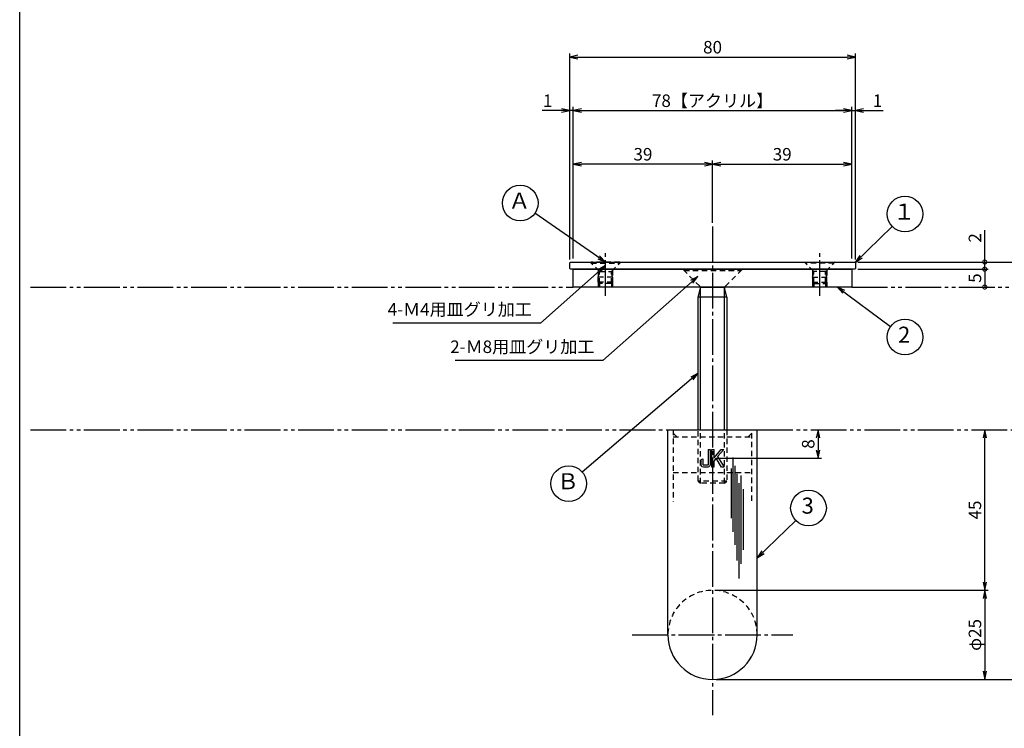
# Model space of a CAD drawing. Units: inches. Extents: x 325 to 1132, y 263 to 823.
# Drawn here: x 325 to 601, y 432 to 631 of the extents above; entities that cross this region are included whole.
import ezdxf
from ezdxf.enums import TextEntityAlignment as Align

# ---------------------------------------------------------------- set-up
doc = ezdxf.new("R2010")
doc.units = ezdxf.units.IN
doc.header["$MEASUREMENT"] = 0
for name, pattern in [('CENS', [13, 10, -1, 1, -1]), ('HIDS', [2.5, 1.5, -1]), ('PHAS', [15, 10, -1, 1, -1, 1, -1])]:
    doc.linetypes.add(name, pattern=pattern)
for name, color, linetype in [('02-実線-1', 7, 'Continuous'), ('03-細線', 1, 'Continuous'), ('04-破線-1', 5, 'HIDS'), ('06-中心線', 1, 'CENS'), ('07-2点鎖線', 2, 'PHAS'), ('09-文字', 4, 'Continuous'), ('10-寸法', 3, 'Continuous'), ('11-ﾈｼﾞ関連', 7, 'Continuous'), ('12-企業ﾏｰｸ', 9, 'Continuous'), ('図枠', 7, 'Continuous')]:
    doc.layers.add(name, color=color, linetype=linetype)
doc.styles.add('STD', font='TXT.shx', dxfattribs={"bigfont": 'bigfont.shx'})
doc.dimstyles.new('1：1', dxfattribs={"dimtxt": 3.5, "dimasz": 2.3, "dimexe": 1, "dimexo": 1, "dimgap": 1, "dimtad": 3, "dimdsep": 46, "dimtxsty": 'STD', "dimblk1": 'ARRI', "dimblk2": 'ARRI', "dimsah": 1, "dimcen": 0, "dimclrd": 3, "dimclre": 3, "dimclrt": 4, "dimadec": 0, "dimazin": 0, "dimtfac": 0.7, "dimtmove": 0, "dimatfit": 0, "dimldrblk": 'ARRI', "dimfxl": 0, "dimtvp": 1, "dimtolj": 1, "dimtzin": 0, "dimarcsym": 0})

# ---------------------------------------------------------------- blocks, each defined once
blk = doc.blocks.new('A$C148C772C')
at = {"layer": '12-企業ﾏｰｸ'}
for p, q in [((-0.16, -2.53), (-0.16, 2.47)), ((-0.16, 2.47), (0.38, 2.47)), ((0.38, 2.47), (0.38, 0)), ((0.38, 0), (2.44, 2.47)), ((3.18, 2.47), (1.44, 0.45)), ((1.44, 0.45), (3.25, -2.53)), ((2.44, 2.47), (3.18, 2.47)), ((0.38, -2.53), (-0.16, -2.53)), ((1.05, -0.01), (0.38, -0.8)), ((0.38, -0.8), (0.38, -2.53)), ((2.53, -2.53), (1.05, -0.01)), ((3.25, -2.53), (2.53, -2.53))]:
    blk.add_line(p, q, dxfattribs=at)
for points in [[(-1.15, -1.83), (-1.15, -1.83), (-1.15, 2.47), (-1.15, 2.47)], [(-1.15, 2.47), (-1.15, 2.47), (-0.66, 2.47), (-0.66, 2.47)], [(-0.66, 2.47), (-0.66, 2.47), (-0.66, -1.34), (-0.66, -1.34)], [(-3.2, -0.34), (-3.2, -0.34), (-2.72, -0.16), (-2.72, -0.16)], [(-3.2, -1.34), (-3.2, -1.34), (-3.2, -0.34), (-3.2, -0.34)], [(-3.06, -2.28), (-3.16, -2.12), (-3.2, -1.8), (-3.2, -1.34)], [(-2.52, -2.53), (-2.79, -2.53), (-2.97, -2.45), (-3.06, -2.28)], [(-2.72, -0.16), (-2.72, -0.16), (-2.72, -1.83), (-2.72, -1.83)], [(-2.72, -1.83), (-2.72, -1.83), (-1.15, -1.83), (-1.15, -1.83)], [(-1.35, -2.53), (-1.35, -2.53), (-2.52, -2.53), (-2.52, -2.53)]]:
    blk.add_open_spline(points, degree=3, dxfattribs=at)
blk.add_open_spline([(-0.66, -1.34), (-0.66, -1.8), (-0.71, -2.11), (-0.81, -2.28), (-0.9, -2.44), (-1.08, -2.53), (-1.35, -2.53)], degree=3, knots=[9, 9, 9, 9, 10, 10, 10, 11, 11, 11, 11], dxfattribs=at)
blk.add_point((0.02, -0.03), dxfattribs=at)
blk = doc.blocks.new('ARRI')
at = {"color": 0, "linetype": 'ByBlock'}
for p, q in [((0, 0), (-1, 0.21)), ((-1, -0.21), (0, 0)), ((0, 0), (-1, 0))]:
    blk.add_line(p, q, dxfattribs=at)
blk = doc.blocks.new('*D77')
at = {"layer": '10-寸法', "color": 3, "lineweight": -2}
for p, q in [((479.22, 563.4), (479.22, 621.15)), ((559.22, 563.4), (559.22, 621.15)), ((481.52, 620.15), (556.92, 620.15))]:
    blk.add_line(p, q, dxfattribs=at)
at = {"layer": 'Defpoints', "color": 0}
for p in [(559.22, 620.15), (479.22, 562.4), (559.22, 562.4)]:
    blk.add_point(p, dxfattribs=at)
at = {"layer": '10-寸法', "color": 3, "lineweight": -2, "xscale": 2.3, "yscale": 2.3, "zscale": 2.3, "rotation": 180}
blk.add_blockref('ARRI', (479.22, 620.15), dxfattribs=at)
at = {"layer": '10-寸法', "color": 3, "lineweight": -2, "xscale": 2.3, "yscale": 2.3, "zscale": 2.3}
blk.add_blockref('ARRI', (559.22, 620.15), dxfattribs=at)
at = {"layer": '10-寸法', "color": 4, "insert": (519.22, 622.9), "char_height": 3.5, "attachment_point": 5, "style": 'STD'}
blk.add_mtext('\\A1;80', dxfattribs=at)
blk = doc.blocks.new('*D79')
at = {"layer": '10-寸法', "color": 3, "lineweight": -2}
for p, q in [((480.22, 563.7), (480.22, 606.15)), ((482.52, 605.15), (555.92, 605.15)), ((558.22, 563.7), (558.22, 606.15))]:
    blk.add_line(p, q, dxfattribs=at)
at = {"layer": 'Defpoints', "color": 0}
for p in [(558.22, 605.15), (480.22, 562.7), (558.22, 562.7)]:
    blk.add_point(p, dxfattribs=at)
at = {"layer": '10-寸法', "color": 3, "lineweight": -2, "xscale": 2.3, "yscale": 2.3, "zscale": 2.3, "rotation": 180}
blk.add_blockref('ARRI', (480.22, 605.15), dxfattribs=at)
at = {"layer": '10-寸法', "color": 3, "lineweight": -2, "xscale": 2.3, "yscale": 2.3, "zscale": 2.3}
blk.add_blockref('ARRI', (558.22, 605.15), dxfattribs=at)
at = {"layer": '10-寸法', "color": 4, "insert": (519.22, 607.9), "char_height": 3.5, "attachment_point": 5, "style": 'STD'}
blk.add_mtext('\\A1;78【アクリル】', dxfattribs=at)
blk = doc.blocks.new('*D68')
at = {"layer": '10-寸法', "color": 3, "lineweight": -2}
for p, q in [((555.92, 605.15), (553.62, 605.15)), ((558.22, 563.7), (558.22, 606.15)), ((558.22, 605.15), (559.22, 605.15)), ((559.22, 563.4), (559.22, 606.15)), ((561.52, 605.15), (566.99, 605.15))]:
    blk.add_line(p, q, dxfattribs=at)
at = {"layer": 'Defpoints', "color": 0}
for p in [(559.22, 605.15), (558.22, 562.7), (559.22, 562.4)]:
    blk.add_point(p, dxfattribs=at)
at = {"layer": '10-寸法', "color": 3, "lineweight": -2, "xscale": 2.3, "yscale": 2.3, "zscale": 2.3}
blk.add_blockref('ARRI', (558.22, 605.15), dxfattribs=at)
at = {"layer": '10-寸法', "color": 3, "lineweight": -2, "xscale": 2.3, "yscale": 2.3, "zscale": 2.3, "rotation": 180}
blk.add_blockref('ARRI', (559.22, 605.15), dxfattribs=at)
at = {"layer": '10-寸法', "color": 4, "insert": (565.41, 607.9), "char_height": 3.5, "attachment_point": 5, "style": 'STD'}
blk.add_mtext('\\A1;1', dxfattribs=at)
blk = doc.blocks.new('*D69')
at = {"layer": '10-寸法', "color": 3, "lineweight": -2}
for p, q in [((476.92, 605.15), (471.46, 605.15)), ((479.22, 563.4), (479.22, 606.15)), ((480.22, 605.15), (479.22, 605.15)), ((480.22, 563.7), (480.22, 606.15)), ((482.52, 605.15), (484.82, 605.15))]:
    blk.add_line(p, q, dxfattribs=at)
at = {"layer": 'Defpoints', "color": 0}
for p in [(479.22, 605.15), (480.22, 562.7), (479.22, 562.4)]:
    blk.add_point(p, dxfattribs=at)
at = {"layer": '10-寸法', "color": 3, "lineweight": -2, "xscale": 2.3, "yscale": 2.3, "zscale": 2.3}
blk.add_blockref('ARRI', (479.22, 605.15), dxfattribs=at)
at = {"layer": '10-寸法', "color": 3, "lineweight": -2, "xscale": 2.3, "yscale": 2.3, "zscale": 2.3, "rotation": 180}
blk.add_blockref('ARRI', (480.22, 605.15), dxfattribs=at)
at = {"layer": '10-寸法', "color": 4, "insert": (473.04, 607.9), "char_height": 3.5, "attachment_point": 5, "style": 'STD'}
blk.add_mtext('\\A1;1', dxfattribs=at)
blk = doc.blocks.new('*D80')
at = {"layer": '10-寸法', "color": 3, "lineweight": -2}
for p, q in [((519.22, 573.7), (519.22, 591.15)), ((521.52, 590.15), (555.92, 590.15)), ((558.22, 563.7), (558.22, 591.15))]:
    blk.add_line(p, q, dxfattribs=at)
at = {"layer": 'Defpoints', "color": 0}
for p in [(558.22, 590.15), (519.22, 572.7), (558.22, 562.7)]:
    blk.add_point(p, dxfattribs=at)
at = {"layer": '10-寸法', "color": 3, "lineweight": -2, "xscale": 2.3, "yscale": 2.3, "zscale": 2.3, "rotation": 180}
blk.add_blockref('ARRI', (519.22, 590.15), dxfattribs=at)
at = {"layer": '10-寸法', "color": 3, "lineweight": -2, "xscale": 2.3, "yscale": 2.3, "zscale": 2.3}
blk.add_blockref('ARRI', (558.22, 590.15), dxfattribs=at)
at = {"layer": '10-寸法', "color": 4, "insert": (538.72, 592.9), "char_height": 3.5, "attachment_point": 5, "style": 'STD'}
blk.add_mtext('\\A1;39', dxfattribs=at)
blk = doc.blocks.new('*D70')
at = {"layer": '10-寸法', "color": 3, "lineweight": -2}
for p, q in [((480.22, 563.7), (480.22, 591.15)), ((516.92, 590.15), (482.52, 590.15)), ((519.22, 573.7), (519.22, 591.15))]:
    blk.add_line(p, q, dxfattribs=at)
at = {"layer": 'Defpoints', "color": 0}
for p in [(480.22, 590.15), (519.22, 572.7), (480.22, 562.7)]:
    blk.add_point(p, dxfattribs=at)
at = {"layer": '10-寸法', "color": 3, "lineweight": -2, "xscale": 2.3, "yscale": 2.3, "zscale": 2.3, "rotation": 180}
blk.add_blockref('ARRI', (480.22, 590.15), dxfattribs=at)
at = {"layer": '10-寸法', "color": 3, "lineweight": -2, "xscale": 2.3, "yscale": 2.3, "zscale": 2.3}
blk.add_blockref('ARRI', (519.22, 590.15), dxfattribs=at)
at = {"layer": '10-寸法', "color": 4, "insert": (499.72, 592.9), "char_height": 3.5, "attachment_point": 5, "style": 'STD'}
blk.add_mtext('\\A1;39', dxfattribs=at)
blk = doc.blocks.new('*D73')
at = {"layer": '10-寸法', "color": 3, "lineweight": -2}
for p, q in [((559.92, 562.7), (611.44, 562.7)), ((610.44, 558), (610.44, 560.4))]:
    blk.add_line(p, q, dxfattribs=at)
at = {"layer": 'Defpoints', "color": 0}
for p in [(558.92, 562.7), (610.44, 562.7), (610.44, 555.7)]:
    blk.add_point(p, dxfattribs=at)
at = {"layer": '10-寸法', "color": 3, "lineweight": -2, "xscale": 2.3, "yscale": 2.3, "zscale": 2.3}
for p, rotation in [((610.44, 562.7), 90), ((610.44, 555.7), 270)]:
    blk.add_blockref('ARRI', p, dxfattribs=dict(at, rotation=rotation))
at = {"layer": '10-寸法', "color": 4, "insert": (607.69, 559.2), "char_height": 3.5, "attachment_point": 5, "rotation": 90, "style": 'STD'}
blk.add_mtext('\\A1;7', dxfattribs=at)
blk = doc.blocks.new('_DotSmall')
at = {"color": 0, "linetype": 'ByBlock', "const_width": 0.5}
blk.add_lwpolyline([(-0.0625, 0, 1), (0.0625, 0, 1)], format="xyb", close=True, dxfattribs=at)
blk = doc.blocks.new('*D85')
at = {"layer": '10-寸法', "color": 3, "lineweight": -2}
for p, q in [((595.44, 562.7), (595.44, 571.64)), ((559.92, 562.7), (596.44, 562.7)), ((595.44, 560.7), (595.44, 562.7)), ((559.92, 560.7), (596.44, 560.7)), ((595.44, 560.7), (595.44, 558.4))]:
    blk.add_line(p, q, dxfattribs=at)
at = {"layer": 'Defpoints', "color": 0}
for p in [(558.92, 562.7), (595.44, 562.7), (558.92, 560.7)]:
    blk.add_point(p, dxfattribs=at)
at = {"layer": '10-寸法', "color": 3, "lineweight": -2, "xscale": 2.3, "yscale": 2.3, "zscale": 2.3}
for p, rotation in [((595.44, 562.7), 270), ((595.44, 560.7), 90)]:
    blk.add_blockref('_DotSmall', p, dxfattribs=dict(at, rotation=rotation))
at = {"layer": '10-寸法', "color": 4, "insert": (592.69, 569.47), "char_height": 3.5, "attachment_point": 5, "rotation": 90, "style": 'STD'}
blk.add_mtext('\\A1;2', dxfattribs=at)
blk = doc.blocks.new('*D75')
at = {"layer": '10-寸法', "color": 3, "lineweight": -2}
for p, q in [((559.92, 560.7), (596.44, 560.7)), ((595.44, 560.7), (595.44, 555.7))]:
    blk.add_line(p, q, dxfattribs=at)
at = {"layer": 'Defpoints', "color": 0}
for p in [(558.92, 560.7), (595.44, 555.7), (595.44, 555.7)]:
    blk.add_point(p, dxfattribs=at)
at = {"layer": '10-寸法', "color": 3, "lineweight": -2, "xscale": 2.3, "yscale": 2.3, "zscale": 2.3}
for p, rotation in [((595.44, 560.7), 90), ((595.44, 555.7), 270)]:
    blk.add_blockref('_DotSmall', p, dxfattribs=dict(at, rotation=rotation))
at = {"layer": '10-寸法', "color": 4, "insert": (592.69, 558.2), "char_height": 3.5, "attachment_point": 5, "rotation": 90, "style": 'STD'}
blk.add_mtext('\\A1;5', dxfattribs=at)
blk = doc.blocks.new('*D86')
at = {"layer": '10-寸法', "color": 3, "lineweight": -2}
for p, q in [((610.44, 513.4), (610.44, 448)), ((520.22, 445.7), (611.44, 445.7))]:
    blk.add_line(p, q, dxfattribs=at)
at = {"layer": 'Defpoints', "color": 0}
for p in [(610.44, 515.7), (519.22, 445.7), (610.44, 445.7)]:
    blk.add_point(p, dxfattribs=at)
at = {"layer": '10-寸法', "color": 3, "lineweight": -2, "xscale": 2.3, "yscale": 2.3, "zscale": 2.3}
for p, rotation in [((610.44, 515.7), 90), ((610.44, 445.7), 270)]:
    blk.add_blockref('ARRI', p, dxfattribs=dict(at, rotation=rotation))
at = {"layer": '10-寸法', "color": 4, "insert": (607.69, 480.7), "char_height": 3.5, "attachment_point": 5, "rotation": 90, "style": 'STD'}
blk.add_mtext('\\A1;70', dxfattribs=at)
blk = doc.blocks.new('*D87')
at = {"layer": '10-寸法', "color": 3, "lineweight": -2}
for p, q in [((520.22, 470.7), (596.44, 470.7)), ((595.44, 468.4), (595.44, 448)), ((520.22, 445.7), (596.44, 445.7))]:
    blk.add_line(p, q, dxfattribs=at)
at = {"layer": 'Defpoints', "color": 0}
for p in [(519.22, 470.7), (519.22, 445.7), (595.44, 445.7)]:
    blk.add_point(p, dxfattribs=at)
at = {"layer": '10-寸法', "color": 3, "lineweight": -2, "xscale": 2.3, "yscale": 2.3, "zscale": 2.3}
for p, rotation in [((595.44, 470.7), 90), ((595.44, 445.7), 270)]:
    blk.add_blockref('ARRI', p, dxfattribs=dict(at, rotation=rotation))
at = {"layer": '10-寸法', "color": 4, "insert": (592.69, 458.2), "char_height": 3.5, "attachment_point": 5, "rotation": 90, "style": 'STD'}
blk.add_mtext('\\A1;φ25', dxfattribs=at)
blk = doc.blocks.new('*D88')
at = {"layer": '10-寸法', "color": 3, "lineweight": -2}
for p, q in [((595.44, 473), (595.44, 513.4)), ((520.22, 470.7), (596.44, 470.7))]:
    blk.add_line(p, q, dxfattribs=at)
at = {"layer": 'Defpoints', "color": 0}
for p in [(595.44, 515.7), (595.44, 515.7), (519.22, 470.7)]:
    blk.add_point(p, dxfattribs=at)
at = {"layer": '10-寸法', "color": 3, "lineweight": -2, "xscale": 2.3, "yscale": 2.3, "zscale": 2.3}
for p, rotation in [((595.44, 515.7), 90), ((595.44, 470.7), 270)]:
    blk.add_blockref('ARRI', p, dxfattribs=dict(at, rotation=rotation))
at = {"layer": '10-寸法', "color": 4, "insert": (592.69, 493.2), "char_height": 3.5, "attachment_point": 5, "rotation": 90, "style": 'STD'}
blk.add_mtext('\\A1;45', dxfattribs=at)
blk = doc.blocks.new('*D89')
at = {"layer": '12-企業ﾏｰｸ', "color": 3, "lineweight": -2}
for p, q in [((548.75, 513.4), (548.75, 510)), ((520.22, 507.7), (549.75, 507.7))]:
    blk.add_line(p, q, dxfattribs=at)
at = {"layer": 'Defpoints', "color": 0}
for p in [(548.75, 515.7), (519.22, 507.7), (548.75, 507.7)]:
    blk.add_point(p, dxfattribs=at)
at = {"layer": '12-企業ﾏｰｸ', "color": 3, "lineweight": -2, "xscale": 2.3, "yscale": 2.3, "zscale": 2.3}
for p, rotation in [((548.75, 515.7), 90), ((548.75, 507.7), 270)]:
    blk.add_blockref('ARRI', p, dxfattribs=dict(at, rotation=rotation))
at = {"layer": '12-企業ﾏｰｸ', "color": 4, "insert": (546, 511.7), "char_height": 3.5, "attachment_point": 5, "rotation": 90, "style": 'STD'}
blk.add_mtext('\\A1;8', dxfattribs=at)

msp = doc.modelspace()

# ---------------------------------------------------------------- linework, layer by layer
at = {"layer": '02-実線-1', "color": 7, "linetype": 'Continuous'}
for p, q in [((506.723, 515.702), (531.723, 515.702)), ((506.723, 458.202), (506.723, 515.702)), ((531.723, 458.202), (531.723, 515.702))]:
    msp.add_line(p, q, dxfattribs=at)
at = {"layer": '02-実線-1'}
msp.add_lwpolyline([(479.523, 562.702), (558.923, 562.702, -0.4142136), (559.223, 562.402), (559.223, 561.002, -0.4142136), (558.923, 560.702), (479.523, 560.702, -0.4142136), (479.223, 561.002), (479.223, 562.402, -0.4142136)], format="xyb", close=True, dxfattribs=at)
msp.add_lwpolyline([(480.223, 560.702), (558.223, 560.702), (558.223, 555.702), (480.223, 555.702)], close=True, dxfattribs=at)
msp.add_arc((519.223, 458.202), 12.5, 180, 0, dxfattribs=at)
at = {"layer": '03-細線', "color": 1, "linetype": 'Continuous'}
for p, q in [((524.871, 507.874), (524.871, 487.08)), ((524.417, 504.806), (524.417, 490.943)), ((525.439, 505.601), (525.439, 483.444)), ((526.007, 503.329), (526.007, 479.012)), ((527.142, 502.874), (527.142, 478.103)), ((526.575, 500.715), (526.575, 474.012)), ((527.824, 499.011), (527.824, 482.08))]:
    msp.add_line(p, q, dxfattribs=at)
at = {"layer": '04-破線-1', "color": 5, "linetype": 'HIDS'}
for p, q in [((508.223, 515.702), (508.223, 495.555)), ((530.223, 495.77), (530.223, 515.702)), ((508.223, 513.702), (530.223, 513.702)), ((508.223, 503.702), (530.223, 503.702))]:
    msp.add_line(p, q, dxfattribs=at)
at = {"layer": '04-破線-1'}
for p, q in [((509.223, 513.702), (508.223, 514.702)), ((529.223, 513.702), (530.223, 514.702))]:
    msp.add_line(p, q, dxfattribs=at)
at = {"layer": '04-破線-1', "color": 5, "linetype": 'HIDS'}
msp.add_arc((519.223, 458.202), 12.5, 0, 180, dxfattribs=at)
at = {"layer": '06-中心線', "color": 1, "linetype": 'CENS'}
for p, q in [((519.223, 572.702), (519.223, 435.702)), ((496.723, 458.202), (541.723, 458.202))]:
    msp.add_line(p, q, dxfattribs=at)
at = {"layer": '06-中心線'}
for p, q in [((489.223, 553.202), (489.223, 565.202)), ((549.223, 553.202), (549.223, 565.202))]:
    msp.add_line(p, q, dxfattribs=at)
at = {"layer": '07-2点鎖線', "color": 2, "linetype": 'PHAS'}
for p, q in [((328.193, 555.702), (480.223, 555.702)), ((558.223, 555.702), (641.094, 555.702)), ((328.193, 515.702), (506.723, 515.702)), ((531.723, 515.702), (655.094, 515.702))]:
    msp.add_line(p, q, dxfattribs=at)
at = {"layer": '09-文字', "color": 3}
for centre in [(465.351, 579.227), (573.096, 576.164), (573.096, 541.667), (478.931, 500.598), (546.086, 493.766)]:
    msp.add_circle(centre, 5, dxfattribs=at)
at = {"layer": '11-ﾈｼﾞ関連', "color": 5, "linetype": 'HIDS'}
for p, q in [((484.923, 562.702), (485.223, 562.402)), ((493.223, 562.702), (485.223, 562.702)), ((485.223, 562.702), (485.223, 562.402)), ((493.223, 562.402), (493.223, 562.702)), ((493.523, 562.702), (493.223, 562.402)), ((544.923, 562.702), (545.223, 562.402)), ((545.223, 562.702), (553.223, 562.702)), ((545.223, 562.402), (545.223, 562.702)), ((553.223, 562.702), (553.223, 562.402)), ((553.523, 562.702), (553.223, 562.402)), ((485.223, 562.402), (493.223, 562.402)), ((487.456, 560.17), (485.223, 562.402)), ((487.223, 560.402), (487.223, 558.487)), ((487.223, 558.487), (487.573, 559.887)), ((487.538, 560.052), (490.909, 560.052)), ((487.573, 556.702), (487.573, 559.887)), ((490.873, 556.702), (490.873, 559.887)), ((491.223, 558.487), (490.873, 559.887)), ((490.991, 560.17), (493.223, 562.402)), ((491.223, 560.402), (491.223, 558.487)), ((511.223, 560.302), (510.823, 560.702)), ((527.223, 560.702), (511.223, 560.702)), ((511.223, 560.702), (511.223, 560.302)), ((511.223, 560.302), (527.223, 560.302)), ((515.614, 555.912), (511.223, 560.302)), ((522.833, 555.912), (527.223, 560.302)), ((527.223, 560.302), (527.223, 560.702)), ((527.223, 560.302), (527.623, 560.702)), ((553.223, 562.402), (545.223, 562.402)), ((547.456, 560.17), (545.223, 562.402)), ((547.223, 560.402), (547.223, 558.487)), ((547.223, 558.487), (547.573, 559.887)), ((550.909, 560.052), (547.538, 560.052)), ((547.573, 556.702), (547.573, 559.887)), ((550.873, 556.702), (550.873, 559.887)), ((551.223, 558.487), (550.873, 559.887)), ((550.991, 560.17), (553.223, 562.402)), ((551.223, 560.402), (551.223, 558.487)), ((491.223, 558.487), (487.223, 558.487)), ((487.223, 557.052), (487.223, 558.487)), ((487.223, 557.052), (487.573, 556.702)), ((491.223, 557.052), (487.223, 557.052)), ((487.223, 557.052), (487.223, 555.702)), ((490.873, 556.702), (491.223, 557.052)), ((491.223, 558.487), (491.223, 557.052)), ((491.223, 557.052), (491.223, 555.702)), ((547.223, 558.487), (551.223, 558.487)), ((547.223, 558.487), (547.223, 557.052)), ((547.573, 556.702), (547.223, 557.052)), ((547.223, 557.052), (551.223, 557.052)), ((547.223, 557.052), (547.223, 555.702)), ((551.223, 557.052), (550.873, 556.702)), ((551.223, 557.052), (551.223, 558.487)), ((551.223, 557.052), (551.223, 555.702)), ((490.873, 556.702), (487.573, 556.702)), ((487.573, 556.702), (487.573, 555.702)), ((490.873, 556.702), (490.873, 555.702)), ((547.573, 556.702), (550.873, 556.702)), ((547.573, 556.702), (547.573, 555.702)), ((550.873, 556.702), (550.873, 555.702)), ((515.223, 501.332), (515.223, 515.702)), ((515.848, 500.702), (515.848, 515.702)), ((522.598, 500.702), (522.598, 515.702)), ((523.223, 515.702), (523.223, 501.332)), ((515.223, 501.332), (515.853, 500.702)), ((523.218, 501.332), (515.223, 501.332)), ((522.593, 500.702), (515.853, 500.702)), ((522.593, 500.702), (523.223, 501.332))]:
    msp.add_line(p, q, dxfattribs=at)
at = {"layer": '11-ﾈｼﾞ関連', "color": 7, "linetype": 'Continuous'}
for p, q in [((515.223, 552.846), (515.848, 555.346)), ((515.777, 555.677), (522.67, 555.677)), ((523.223, 552.846), (522.598, 555.346)), ((515.223, 515.702), (515.223, 552.846)), ((523.223, 552.846), (515.223, 552.846)), ((523.223, 552.846), (523.223, 515.702))]:
    msp.add_line(p, q, dxfattribs=at)
at = {"layer": '11-ﾈｼﾞ関連', "color": 1, "linetype": 'Continuous'}
for p, q in [((515.848, 515.702), (515.848, 555.346)), ((522.598, 515.702), (522.598, 555.346))]:
    msp.add_line(p, q, dxfattribs=at)
at = {"layer": '11-ﾈｼﾞ関連', "color": 5, "linetype": 'HIDS'}
for centre, radius, start, end in [((487.173, 559.887), 0.4, 0, 45), ((491.273, 559.887), 0.4, 135, 180), ((547.173, 559.887), 0.4, 0, 45), ((551.273, 559.887), 0.4, 135, 180), ((515.048, 555.346), 0.8, 26.453, 45), ((523.398, 555.346), 0.8, 135, 153.547)]:
    msp.add_arc(centre, radius, start, end, dxfattribs=at)
at = {"layer": '11-ﾈｼﾞ関連', "color": 7, "linetype": 'Continuous'}
for centre, start, end in [((515.048, 555.346), 0, 26.453), ((523.398, 555.346), 153.547, 180)]:
    msp.add_arc(centre, 0.8, start, end, dxfattribs=at)
at = {"layer": '図枠'}
msp.add_lwpolyline([(325.193, 822.702), (1132.193, 822.702), (1132.193, 262.702), (325.193, 262.702)], close=True, dxfattribs=at)

# ---------------------------------------------------------------- block references
at = {"layer": '12-企業ﾏｰｸ'}
msp.add_blockref('A$C148C772C', (519.2, 507.73), dxfattribs=at)

# ---------------------------------------------------------------- texts
at = {"layer": '09-文字', "color": 4, "style": 'STD'}
for s, p in [('Ａ', (465.129, 579.31)), ('１', (572.873, 576.246)), ('2', (572.873, 541.75)), ('Ｂ', (478.709, 500.68)), ('3', (545.863, 493.849))]:
    msp.add_text(s, height=4.5, dxfattribs=at).set_placement(p, align=Align.MIDDLE)
at = {"layer": '10-寸法', "color": 4, "char_height": 3.5, "attachment_point": 9, "style": 'STD'}
for s, insert in [('4-Ｍ4用皿グリ加工', (468.631, 546.588)), ('2-Ｍ8用皿グリ加工', (486.131, 536.112))]:
    msp.add_mtext(s, dxfattribs=dict(at, insert=insert))

# ---------------------------------------------------------------- dimensions: what is measured, and where the dimension line sits
at = {"layer": '10-寸法'}
for base, p1, p2, picture, middle in [((559.223, 620.154), (479.223, 562.402), (559.223, 562.402), '*D77', (519.223, 622.904)), ((479.223, 605.154), (480.223, 562.702), (479.223, 562.402), '*D69', (473.04, 607.904)), ((559.223, 605.154), (558.223, 562.702), (559.223, 562.402), '*D68', (565.407, 607.904)), ((480.223, 590.154), (519.223, 572.702), (480.223, 562.702), '*D70', (499.723, 592.904)), ((558.223, 590.154), (519.223, 572.702), (558.223, 562.702), '*D80', (538.723, 592.904))]:
    dim = msp.add_linear_dim(base=base, p1=p1, p2=p2, dimstyle='1：1', dxfattribs=at)
    dim.commit()
    dim.dimension.update_dxf_attribs({"geometry": picture, "text_midpoint": middle})
dim = msp.add_linear_dim(base=(558.223, 605.154), p1=(480.223, 562.702), p2=(558.223, 562.702), text='<>【アクリル】', dimstyle='1：1', dxfattribs=at)
dim.commit()
dim.dimension.update_dxf_attribs({"geometry": '*D79', "text_midpoint": (519.223, 607.904)})
for base, p2, picture, middle in [((595.44, 562.702), (558.923, 562.702), '*D85', (592.69, 569.469)), ((595.44, 555.702), (595.44, 555.702), '*D75', (592.69, 558.202))]:
    dim = msp.add_linear_dim(base=base, p1=(558.923, 560.702), p2=p2, angle=90, dimstyle='1：1', override={"dimblk1": 'DotSmall', "dimblk2": 'DotSmall'}, dxfattribs=at)
    dim.commit()
    dim.dimension.update_dxf_attribs({"geometry": picture, "text_midpoint": middle})
for base, p1, p2, picture, middle in [((610.44, 562.702), (610.44, 555.702), (558.923, 562.702), '*D73', (607.69, 559.202)), ((610.44, 445.702), (610.44, 515.702), (519.223, 445.702), '*D86', (607.69, 480.702)), ((595.44, 515.702), (519.223, 470.702), (595.44, 515.702), '*D88', (592.69, 493.202))]:
    dim = msp.add_linear_dim(base=base, p1=p1, p2=p2, angle=90, dimstyle='1：1', dxfattribs=at)
    dim.commit()
    dim.dimension.update_dxf_attribs({"geometry": picture, "text_midpoint": middle})
dim = msp.add_linear_dim(base=(595.44, 445.702), p1=(519.223, 470.702), p2=(519.223, 445.702), angle=90, text='φ<>', dimstyle='1：1', dxfattribs=at)
dim.commit()
dim.dimension.update_dxf_attribs({"geometry": '*D87', "text_midpoint": (592.69, 458.202)})
at = {"layer": '12-企業ﾏｰｸ'}
dim = msp.add_linear_dim(base=(548.748, 507.702), p1=(548.748, 515.702), p2=(519.223, 507.702), angle=90, dimstyle='1：1', dxfattribs=at)
dim.commit()
dim.dimension.update_dxf_attribs({"geometry": '*D89', "text_midpoint": (545.998, 511.702)})

# ---------------------------------------------------------------- leaders
at = {"layer": '09-文字'}
for points in [[(489.212, 562.702), (469.458, 576.376)], [(559.143, 562.607), (569.551, 572.638)], [(554.161, 555.702), (569.068, 544.63)], [(515.223, 531.526), (482.749, 503.827)], [(531.723, 479.815), (542.541, 490.24)]]:
    msp.add_leader(points, dimstyle='1：1', dxfattribs=at)
at = {"layer": '10-寸法', "annotation_type": 0, "has_hookline": 1, "hookline_direction": 1, "text_width": 38.967}
for points in [[(489.223, 561.702), (471.037, 545.588), (469.631, 545.588)], [(515.098, 558.648), (488.537, 535.112), (487.131, 535.112)]]:
    msp.add_leader(points, dimstyle='1：1', override={"dimgap": 1, "dimtad": 1}, dxfattribs=at)

doc.saveas('drawing.dxf')
